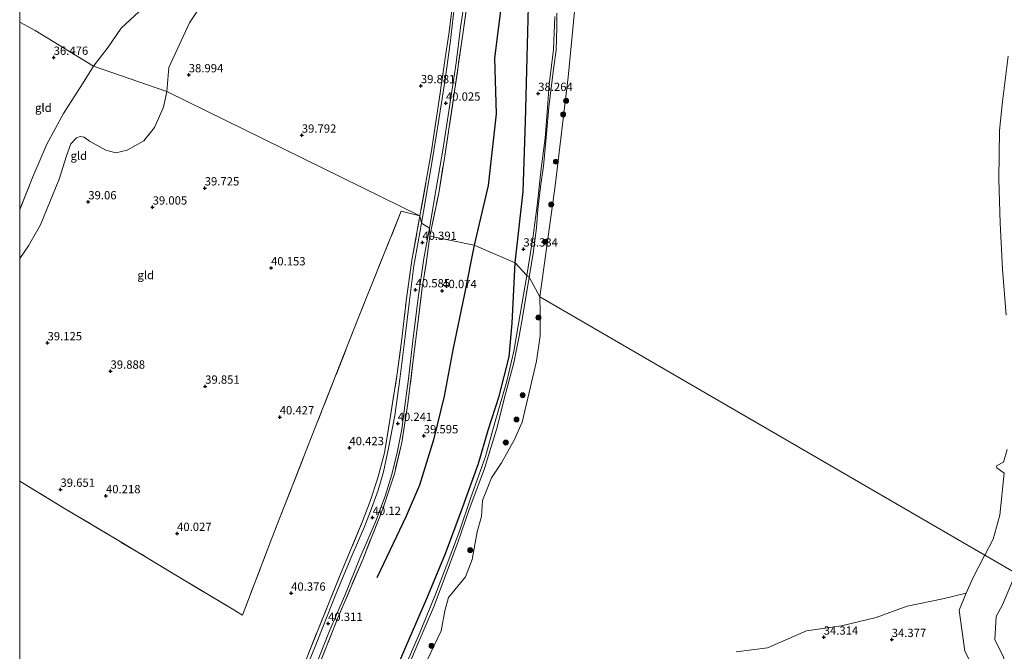
# Model space of a CAD drawing. Units: metres. Extents: x 179990 to 190010, y 325000 to 331253.
# Drawn here: x 180000 to 180297, y 328102 to 328292 of the extents above; entities that cross this region are included whole.
import ezdxf
from ezdxf.enums import TextEntityAlignment as Align

# ---------------------------------------------------------------- set-up
doc = ezdxf.new("R2010")
doc.units = ezdxf.units.M
doc.linetypes.add('IE-TERREINAFSCHEIDING', pattern=[10, 8, -2])
doc.layers.get('0').update_dxf_attribs({"lineweight": 25})
for name, color, linetype, lineweight in [('B-ME-GR-BOOM-S-B1', 93, 'Continuous', 18), ('B-ME-GW-KRUINLIJN-L-B1', 93, 'Continuous', 18), ('B-ME-GW-TEENLIJN-L-B1', 93, 'Continuous', 18), ('B-ME-IE-GRASLAND-GV-B6', 93, 'Continuous', 18), ('B-ME-IE-GRONDWERKLIJN-GROND_INGERICHT-GV-B6', 253, 'Continuous', 18), ('B-ME-IE-HULPGEOMETRIE-L-B1', 53, 'Continuous', 18), ('B-ME-IE-TERREINAFSCHEIDING-DOORGANG-L-B1', 8, 'IE-TERREINAFSCHEIDING-KUNSTMATIG-OPEN', 18), ('B-ME-IE-TERREINAFSCHEIDING-RASTERHEKWERK-L-B1', 8, 'IE-TERREINAFSCHEIDING', 18), ('B-ME-OB-WATERLIJN-L-B1', 133, 'OB-WATERLIJN', 18), ('B-ME-OG-WATER-GV-B6', 153, 'Continuous', 18), ('B-ME-VH-VERH_SOORT-HALF_VERHARDING-GV-B6', 8, 'IE-TERREINAFSCHEIDING-NATUURLIJK-HOUTWAL', 18)]:
    doc.layers.add(name, color=color, linetype=linetype, lineweight=lineweight)
for name, color, linetype in [('B-ME-GW-GRONDWERKLIJN-L-B1', 10, 'Continuous'), ('B-ME-GW-HOOGTEPUNT-S-B1', 10, 'Continuous'), ('B-ME-OG-BREUK-L-B1', 10, 'Continuous')]:
    doc.layers.add(name, color=color, linetype=linetype)
doc.styles.add('NLCS-ISO', font='NLCS-ISO.TTF')
doc.linetypes.add('IE-TERREINAFSCHEIDING-KUNSTMATIG-OPEN', pattern='A,7,-1.5,[67,NLCS.SHX,S=0.75,R=0,X=0,Y=0],-1.5', length=10)
doc.linetypes.add('IE-TERREINAFSCHEIDING-NATUURLIJK-HOUTWAL', pattern='A,7,-1.5,[67,NLCS.SHX,S=0.75,R=45,X=0,Y=0],-1.5,7,-1.5,[70,NLCS.SHX,S=0.75,R=0,X=0,Y=0],-1.5', length=20)
doc.linetypes.add('OB-WATERLIJN', pattern='A,10,[32,NLCS.SHX,S=2,R=0,X=0,Y=0],-12', length=22)

# ---------------------------------------------------------------- blocks, each defined once
blk = doc.blocks.new('d60CZ_FeatureWriter_4_90_FMEBLOCK34')
at = {"layer": 'B-ME-GW-TEENLIJN-L-B1'}
for points in [[(-34.77, 40.79, 39.43), (-34.45, 42.1, 39.41), (-29.23, 61.65, 39.44), (-27.97, 65.25, 39.47), (-24.05, 72.58, 39.43), (-20.32, 77.22, 39.37), (-16.91, 80.17, 39.33), (-14.16, 82, 39.45), (-8.93, 85.5, 39.55), (-4.04, 88.54, 39.89), (10.02, 96.89, 39.72)], [(34.77, -12, 37.95), (30.03, -14.09, 37.58), (24.52, -17.96, 37.26), (18.77, -22.32, 37.24), (12.52, -27.47, 37.31), (5.17, -33.41, 37.62), (-4.15, -42.09, 37.54), (-8.12, -47.85, 37.45), (-12.51, -53.61, 37.16), (-15.86, -58.95, 37.09), (-21.59, -67.86, 36.84), (-26.58, -77.13, 36.79), (-30.78, -86.89, 36.67), (-34.6, -96.53, 36.44), (-34.77, -96.89, 36.45)]]:
    blk.add_polyline3d(points, dxfattribs=at)
blk = doc.blocks.new('hoogtepunt')
for p, q in [((-0.5, 0), (0.5, 0)), ((0, 0.5), (0, -0.5))]:
    blk.add_line(p, q)
blk = doc.blocks.new('boom')
h = blk.add_hatch(color=256)
edge = h.paths.add_edge_path()
edge.add_arc((0, 0), 0.75, 0, 360)
blk.add_circle((0, 0), 0.75)

msp = doc.modelspace()

# ---------------------------------------------------------------- linework, layer by layer
at = {"layer": 'B-ME-GW-GRONDWERKLIJN-L-B1'}
for points in [[(180143.955, 328329.079, 39.314), (180144.701, 328313.18, 39.268), (180145.58, 328300.029, 39.16), (180143.118, 328280.906, 39.319), (180143.607, 328264.091, 39.337), (180141.214, 328242.476, 39.384), (180137.047, 328224.492, 39.565)], [(180137.047, 328224.492, 39.565), (180134.004, 328209.314, 39.744), (180130.651, 328193.514, 39.762), (180127.935, 328178.966, 39.632), (180124.732, 328165.822, 39.535), (180120.491, 328152.179, 39.423), (180116.517, 328142.843, 39.497), (180107.624, 328124.264, 39.79)]]:
    msp.add_polyline3d(points, dxfattribs=at)
at = {"layer": 'B-ME-GW-KRUINLIJN-L-B1'}
for points in [[(180069.536, 328320.046, 37.948), (180060.167, 328305.013, 38.705), (180051.16, 328291.551, 38.963), (180045.002, 328278.022, 39.258), (180044.339, 328270.837, 39.388), (180043.333, 328266.085, 39.314), (180040.642, 328260.003, 39.111), (180037.404, 328255.941, 38.751), (180032.425, 328253.149, 38.732), (180028.963, 328252.387, 38.926), (180025.946, 328253.155, 39.157), (180021.019, 328255.893, 39.092), (180019.445, 328257.081, 38.991), (180018.205, 328257.281, 38.917), (180017.093, 328256.904, 38.898), (180015.37, 328255.078, 38.834), (180014.069, 328251.398, 38.705), (180011.878, 328244.452, 38.714), (180006.299, 328230.637, 38.686), (180002.66, 328224.303, 38.778), (180000, 328220.4492, 38.7167)], [(180161.94, 328294.405, 38.497), (180161.969, 328290.167, 38.436), (180161.736, 328283.286, 38.329), (180160.993, 328278.303, 38.26), (180160.285, 328272.722, 38.264), (180159.517, 328266.142, 38.278), (180158.795, 328258.058, 38.223), (180157.953, 328248.359, 38.223), (180156.987, 328242.068, 38.232), (180156.225, 328235.232, 38.223), (180155.806, 328229.74, 38.218), (180154.828, 328221.987, 38.181), (180153.604, 328214.876, 38.139)], [(180153.604, 328214.876, 38.139), (180151.722, 328203.338, 37.972), (180150.617, 328197.071, 37.74), (180148.945, 328189.094, 37.628), (180146.472, 328179.692, 37.633), (180143.688, 328168.934, 37.582), (180140.158, 328157.159, 37.596), (180135.346, 328144.597, 37.624), (180132.139, 328135.225, 37.512), (180128.273, 328124.651, 37.563), (180124.744, 328115.325, 37.707), (180119.694, 328103.709, 37.8), (180113.067, 328087.888, 37.968)], [(180300.3132, 328125.6973, 36.3259), (180296.245, 328116.093, 36.264), (180294.331, 328112.57, 36.334), (180293.937, 328105.668, 36.238), (180296.556, 328100.323, 36.365), (180298.8123, 328092.8711, 36.3276)]]:
    msp.add_polyline3d(points, dxfattribs=at)
at = {"layer": 'B-ME-GW-TEENLIJN-L-B1'}
msp.add_polyline3d([(180288.004, 328096.072, 34.675), (180284.944, 328102.188, 34.57), (180283.191, 328114.521, 34.462), (180285.288, 328119.639, 34.259)], dxfattribs=at)
at = {"layer": 'B-ME-IE-GRASLAND-GV-B6'}
for points in [[(180168.061, 328303.247, 34.79), (180165.333, 328275.183, 34.79), (180161.425, 328242.434, 34.79), (180156.781, 328208.949, 34.924), (180153.604, 328214.876, 38.139), (180154.828, 328221.987, 38.181), (180155.806, 328229.74, 38.218), (180156.225, 328235.232, 38.223), (180156.987, 328242.068, 38.232), (180157.953, 328248.359, 38.223), (180158.795, 328258.058, 38.223), (180159.517, 328266.142, 38.278), (180160.285, 328272.722, 38.264), (180160.993, 328278.303, 38.26), (180161.736, 328283.286, 38.329), (180161.969, 328290.167, 38.436), (180161.94, 328294.405, 38.497)], [(180130.959, 328295.877, 39.89), (180129.723, 328285.398, 39.922), (180128.213, 328274.466, 39.946), (180126.146, 328261.099, 40.057), (180124.262, 328249.308, 40.192), (180121.085, 328231.117, 40.336), (180120.656, 328233.352, 40.271), (180124.144, 328252.956, 40.145), (180126.16, 328266.287, 40.062), (180128.227, 328280.917, 39.964), (180129.376, 328288.152, 39.946), (180130.906, 328300.137, 39.908)], [(180123.498, 328229.651, 40.317), (180125.409, 328240.969, 40.303), (180127.511, 328253.129, 40.21), (180129.155, 328263.552, 40.145), (180131.545, 328279.479, 40.02), (180132.869, 328290.073, 39.96), (180134.148, 328298.776, 39.899)], [(180134.962, 328297.963, 39.881), (180133.561, 328288.104, 39.978), (180130.894, 328269.546, 40.08), (180128.025, 328250.728, 40.201), (180126.326, 328240.222, 40.308), (180123.686, 328227.251, 40.34), (180123.498, 328229.651, 40.317)], [(180161.94, 328294.405, 38.497), (180161.969, 328290.167, 38.436), (180161.736, 328283.286, 38.329), (180160.993, 328278.303, 38.26), (180160.285, 328272.722, 38.264), (180159.517, 328266.142, 38.278), (180158.795, 328258.058, 38.223), (180157.953, 328248.359, 38.223), (180156.987, 328242.068, 38.232), (180156.225, 328235.232, 38.223), (180155.806, 328229.74, 38.218), (180154.828, 328221.987, 38.181), (180153.604, 328214.876, 38.139), (180152.901, 328215.383, 38.139), (180154.793, 328227.327, 38.292), (180156.134, 328237.302, 38.227), (180157.222, 328247.659, 38.283), (180158.409, 328256.811, 38.237), (180159.136, 328265.93, 38.334), (180159.608, 328272.894, 38.371), (180160.925, 328283.493, 38.376), (180161.289, 328293.431, 38.538)], [(180297.359, 328203.397, 34.219), (180296.281, 328217.329, 34.219), (180295.523, 328231.18, 34.219), (180295.121, 328244.422, 34.219), (180295.343, 328259.028, 34.219), (180296.321, 328267.832, 34.219), (180298.021, 328281.468, 34.219)], [(180082.884, 328090.839, 40.311), (180089.559, 328107.662, 40.353), (180096.409, 328124.682, 40.385), (180103.285, 328141.075, 40.279), (180105.697, 328147.376, 40.334), (180107.986, 328154.443, 40.362), (180109.976, 328161.952, 40.325), (180111.565, 328171.759, 40.325), (180113.831, 328185.855, 40.376), (180115.189, 328196.247, 40.557), (180116.6, 328208.398, 40.567), (180118.256, 328220.034, 40.59), (180120.656, 328233.352, 40.271), (180121.085, 328231.117, 40.336), (180120.105, 328225.512, 40.516), (180118.815, 328218.242, 40.581), (180117.462, 328207.878, 40.59), (180115.909, 328194.544, 40.53), (180114.601, 328184.168, 40.385), (180113.054, 328173.208, 40.288), (180111.127, 328162.849, 40.213), (180109.64, 328156.23, 40.125), (180108.099, 328150.719, 40.13), (180106.102, 328145.187, 40.167), (180103.832, 328139.462, 40.199), (180100.399, 328131.595, 40.288), (180095.463, 328119.794, 40.339), (180089.844, 328105.545, 40.33), (180084.864, 328093.113, 40.311)], [(180089.261, 328097.809, 40.292), (180093.145, 328107.731, 40.302), (180098.186, 328119.43, 40.292), (180102.583, 328130.201, 40.265), (180107.247, 328141.091, 40.172), (180110.161, 328148.907, 40.139), (180112.165, 328155.404, 40.079), (180113.834, 328161.99, 40.13), (180115.155, 328169.067, 40.19), (180116.152, 328176.054, 40.283), (180117.22, 328184.188, 40.353), (180118.488, 328195.701, 40.46), (180120.165, 328208.64, 40.534), (180121.844, 328220.5, 40.506), (180123.498, 328229.651, 40.317), (180123.686, 328227.251, 40.34), (180122.673, 328219.694, 40.511), (180121.347, 328211.688, 40.585), (180120.016, 328201.004, 40.548), (180118.759, 328190.727, 40.455), (180117.055, 328176.837, 40.306), (180115.195, 328165.03, 40.19), (180112.952, 328155.629, 40.144), (180109.477, 328145.082, 40.199), (180103.413, 328129.781, 40.223), (180095.886, 328112.202, 40.348), (180088.984, 328094.748, 40.358)], [(180153.604, 328214.876, 38.139), (180151.722, 328203.338, 37.972), (180150.617, 328197.071, 37.74), (180148.945, 328189.094, 37.628), (180146.472, 328179.692, 37.633), (180143.688, 328168.934, 37.582), (180140.158, 328157.159, 37.596), (180135.346, 328144.597, 37.624), (180132.139, 328135.225, 37.512), (180128.273, 328124.651, 37.563), (180124.744, 328115.325, 37.707), (180119.694, 328103.709, 37.8), (180113.067, 328087.888, 37.968)], [(180113.067, 328087.888, 37.968), (180119.694, 328103.709, 37.8), (180124.744, 328115.325, 37.707), (180128.273, 328124.651, 37.563), (180132.139, 328135.225, 37.512), (180135.346, 328144.597, 37.624), (180140.158, 328157.159, 37.596), (180143.688, 328168.934, 37.582), (180146.472, 328179.692, 37.633), (180148.945, 328189.094, 37.628), (180150.617, 328197.071, 37.74), (180151.722, 328203.338, 37.972), (180153.604, 328214.876, 38.139), (180156.781, 328208.949, 34.924)], [(180116.327, 328097.777, 38.024), (180120.74, 328108, 37.912), (180125.474, 328119.503, 37.856), (180128.593, 328127.684, 37.703), (180132.541, 328138.285, 37.573), (180135.944, 328148.167, 37.712), (180140.46, 328160.835, 37.693), (180143.152, 328170.667, 37.717), (180146.891, 328183.544, 37.759), (180148.956, 328192.612, 37.791), (180150.401, 328200.849, 38.079), (180152.901, 328215.383, 38.139), (180153.604, 328214.876, 38.139)], [(180156.781, 328208.949, 34.924), (180156.929, 328204.081, 34.924), (180156.921, 328197.188, 34.924), (180155.802, 328189.507, 34.924), (180153.619, 328180.086, 34.924), (180151.475, 328171.161, 34.924), (180149.189, 328165.909, 34.924), (180145.219, 328158.914, 34.924), (180142.269, 328154.402, 34.924), (180141.169, 328151.549, 34.924), (180139.496, 328147.537, 34.924), (180139.189, 328142.748, 34.924), (180137.931, 328138.12, 34.924), (180136.362, 328129.734, 34.924), (180134.406, 328124.524, 34.924), (180129.277, 328118.309, 34.924), (180128.141, 328114.341, 34.924), (180127.014, 328108.31, 34.924), (180114.512, 328081.96, 34.924)], [(180300.3132, 328125.6973, 36.3259), (180290.9359, 328131.1364, 34.259), (180293.451, 328135.939, 34.219), (180295.469, 328143.11, 34.219), (180296.743, 328155.772, 34.219), (180294.582, 328157.36, 34.219), (180294.452, 328158.023, 34.219), (180296.537, 328159.095, 34.219), (180297.7, 328162.926, 34.219)], [(180285.421, 328073.859, 34.667), (180289.373, 328086.796, 34.739), (180289.289, 328090.978, 34.72), (180288.004, 328096.072, 34.675), (180284.944, 328102.188, 34.57), (180283.191, 328114.521, 34.462), (180285.288, 328119.639, 34.259), (180287.292, 328124.178, 34.259), (180290.848, 328130.9683, 34.259), (180290.9359, 328131.1364, 34.259), (180300.3132, 328125.6973, 36.3259), (180296.245, 328116.093, 36.264), (180294.331, 328112.57, 36.334), (180293.937, 328105.668, 36.238), (180296.556, 328100.323, 36.365), (180298.8123, 328092.8711, 36.3276), (180287.775, 328059.275, 35.802), (180275.318, 328037.272, 35.165), (180254.043, 327993.131, 35.418), (180241.715, 327962.602, 36.46), (180231.122, 327945.383, 35.604), (180219.464, 327922.097, 35.336), (180210.605, 327884.735, 36.491), (180201.655, 327863.004, 36.59)], [(180294.331, 328112.57, 36.334), (180296.245, 328116.093, 36.264), (180300.3132, 328125.6973, 36.3259), (180311.391, 328119.272, 36.605), (180300.7272, 328096.8903, 36.437), (180298.8123, 328092.8711, 36.3276), (180296.556, 328100.323, 36.365), (180293.937, 328105.668, 36.238), (180294.331, 328112.57, 36.334)], [(180215.952, 328101.954, 34.259), (180225.434, 328103.207, 34.259), (180237.222, 328108.24, 34.259), (180247.69, 328109.786, 34.259), (180258.16, 328112.28, 34.259), (180267.485, 328115.681, 34.259), (180278.289, 328117.931, 34.259), (180285.288, 328119.639, 34.259), (180283.191, 328114.521, 34.462), (180284.944, 328102.188, 34.57), (180288.004, 328096.072, 34.675)]]:
    msp.add_polyline3d(points, dxfattribs=at)
at = {"layer": 'B-ME-IE-GRONDWERKLIJN-GROND_INGERICHT-GV-B6'}
for points in [[(180039.937, 328298.63, 37.616), (180030.616, 328289.953, 37.542), (180026.643, 328284.195, 37.45), (180022.259, 328278.434, 37.163), (180004.699, 328289.235, 37.379), (180000, 328291.7566, 37.6714), (180000, 328361.8381, 39.2868)], [(180044.339, 328270.837, 39.388), (180022.259, 328278.434, 37.163), (180026.643, 328284.195, 37.45), (180030.616, 328289.953, 37.542), (180039.937, 328298.63, 37.616), (180047.292, 328304.572, 37.311), (180053.538, 328309.724, 37.237), (180059.292, 328314.088, 37.265), (180064.801, 328317.957, 37.579), (180069.536, 328320.046, 37.948), (180060.167, 328305.013, 38.705), (180051.16, 328291.551, 38.963), (180045.002, 328278.022, 39.258), (180044.339, 328270.837, 39.388)], [(180130.906, 328300.137, 39.908), (180129.376, 328288.152, 39.946), (180128.227, 328280.917, 39.964), (180126.16, 328266.287, 40.062), (180124.144, 328252.956, 40.145), (180120.656, 328233.352, 40.271), (180044.339, 328270.837, 39.388), (180045.002, 328278.022, 39.258), (180051.16, 328291.551, 38.963), (180060.167, 328305.013, 38.705)], [(180161.289, 328293.431, 38.538), (180160.925, 328283.493, 38.376), (180159.608, 328272.894, 38.371), (180159.136, 328265.93, 38.334), (180158.409, 328256.811, 38.237), (180157.222, 328247.659, 38.283), (180156.134, 328237.302, 38.227), (180154.793, 328227.327, 38.292), (180152.901, 328215.383, 38.139), (180149.372, 328219.218, 38.288), (180137.047, 328224.492, 39.565), (180123.686, 328227.251, 40.34), (180126.326, 328240.222, 40.308), (180128.025, 328250.728, 40.201), (180130.894, 328269.546, 40.08), (180133.561, 328288.104, 39.978), (180134.962, 328297.963, 39.881)], [(180000, 328291.7566, 37.6714), (180004.699, 328289.235, 37.379), (180022.259, 328278.434, 37.163), (180018.904, 328273.092, 37.09), (180013.174, 328264.187, 36.84), (180008.189, 328254.915, 36.794), (180003.991, 328245.152, 36.665), (180000.164, 328235.515, 36.444), (180000, 328235.1575, 36.4473), (180000, 328291.7566, 37.6714)], [(180000, 328235.1575, 36.4473), (180000.164, 328235.515, 36.444), (180003.991, 328245.152, 36.665), (180008.189, 328254.915, 36.794), (180013.174, 328264.187, 36.84), (180018.904, 328273.092, 37.09), (180022.259, 328278.434, 37.163), (180044.339, 328270.837, 39.388), (180043.333, 328266.085, 39.314), (180040.642, 328260.003, 39.111), (180037.404, 328255.941, 38.751), (180032.425, 328253.149, 38.732), (180028.963, 328252.387, 38.926), (180025.946, 328253.155, 39.157), (180021.019, 328255.893, 39.092), (180019.445, 328257.081, 38.991), (180018.205, 328257.281, 38.917), (180017.093, 328256.904, 38.898), (180015.37, 328255.078, 38.834), (180014.069, 328251.398, 38.705), (180011.878, 328244.452, 38.714), (180006.299, 328230.637, 38.686), (180002.66, 328224.303, 38.778), (180000, 328220.4492, 38.7167), (180000, 328235.1575, 36.4473)], [(180000, 328220.4492, 38.7167), (180002.66, 328224.303, 38.778), (180006.299, 328230.637, 38.686), (180011.878, 328244.452, 38.714), (180014.069, 328251.398, 38.705), (180015.37, 328255.078, 38.834), (180017.093, 328256.904, 38.898), (180018.205, 328257.281, 38.917), (180019.445, 328257.081, 38.991), (180021.019, 328255.893, 39.092), (180025.946, 328253.155, 39.157), (180028.963, 328252.387, 38.926), (180032.425, 328253.149, 38.732), (180037.404, 328255.941, 38.751), (180040.642, 328260.003, 39.111), (180043.333, 328266.085, 39.314), (180044.339, 328270.837, 39.388), (180120.656, 328233.352, 40.271), (180115.017, 328234.741, 40.353), (180101.954, 328202.184, 40.353), (180089.12, 328169.544, 40.413), (180076.003, 328136.234, 40.492), (180067.195, 328113.05, 40.288), (180064.014, 328114.876, 40.218), (180046.068, 328125.699, 40.12), (180029.781, 328135.458, 40.32), (180013.038, 328145.469, 39.902), (180000, 328153.4067, 39.5898), (180000, 328220.4492, 38.7167)], [(180000, 328153.4067, 39.5898), (180013.038, 328145.469, 39.902), (180029.781, 328135.458, 40.32), (180046.068, 328125.699, 40.12), (180064.014, 328114.876, 40.218), (180067.195, 328113.05, 40.288), (180076.003, 328136.234, 40.492), (180089.12, 328169.544, 40.413), (180101.954, 328202.184, 40.353), (180115.017, 328234.741, 40.353), (180120.656, 328233.352, 40.271), (180118.256, 328220.034, 40.59), (180116.6, 328208.398, 40.567), (180115.189, 328196.247, 40.557), (180113.831, 328185.855, 40.376), (180111.565, 328171.759, 40.325), (180109.976, 328161.952, 40.325), (180107.986, 328154.443, 40.362), (180105.697, 328147.376, 40.334), (180103.285, 328141.075, 40.279), (180096.409, 328124.682, 40.385), (180089.559, 328107.662, 40.353), (180082.884, 328090.839, 40.311)], [(180088.984, 328094.748, 40.358), (180095.886, 328112.202, 40.348), (180103.413, 328129.781, 40.223), (180109.477, 328145.082, 40.199), (180112.952, 328155.629, 40.144), (180115.195, 328165.03, 40.19), (180117.055, 328176.837, 40.306), (180118.759, 328190.727, 40.455), (180120.016, 328201.004, 40.548), (180121.347, 328211.688, 40.585), (180122.673, 328219.694, 40.511), (180123.686, 328227.251, 40.34), (180137.047, 328224.492, 39.565), (180149.372, 328219.218, 38.288), (180152.901, 328215.383, 38.139)], [(180152.901, 328215.383, 38.139), (180150.401, 328200.849, 38.079), (180148.956, 328192.612, 37.791), (180146.891, 328183.544, 37.759), (180143.152, 328170.667, 37.717), (180140.46, 328160.835, 37.693), (180135.944, 328148.167, 37.712), (180132.541, 328138.285, 37.573), (180128.593, 328127.684, 37.703), (180125.474, 328119.503, 37.856), (180120.74, 328108, 37.912), (180116.327, 328097.777, 38.024)], [(180000, 327981.1103, 40.3798), (180000, 328153.4067, 39.5898)]]:
    msp.add_polyline3d(points, dxfattribs=at)
at = {"layer": 'B-ME-IE-HULPGEOMETRIE-L-B1'}
msp.add_polyline3d([(180311.391, 328119.272, 36.605), (180300.3132, 328125.6973, 36.3259), (180290.9359, 328131.1364, 34.259), (180156.781, 328208.949, 34.924), (180153.604, 328214.876, 38.139), (180152.901, 328215.383, 38.139), (180149.372, 328219.218, 38.288), (180137.047, 328224.492, 39.565), (180123.686, 328227.251, 40.34), (180123.498, 328229.651, 40.317), (180121.085, 328231.117, 40.336), (180120.656, 328233.352, 40.271), (180044.339, 328270.837, 39.388), (180022.259, 328278.434, 37.163), (180004.699, 328289.235, 37.379), (180000, 328291.7566, 37.6714)], dxfattribs=at)
at = {"layer": 'B-ME-IE-TERREINAFSCHEIDING-DOORGANG-L-B1'}
for p, q in [((180129.376, 328288.152, 39.946), (180128.227, 328280.917, 39.964)), ((180115.017, 328234.741, 40.353), (180120.656, 328233.352, 40.271)), ((180064.014, 328114.876, 40.218), (180067.195, 328113.05, 40.288))]:
    msp.add_line(p, q, dxfattribs=at)
at = {"layer": 'B-ME-IE-TERREINAFSCHEIDING-RASTERHEKWERK-L-B1'}
for points in [[(180130.906, 328300.137, 39.908), (180129.376, 328288.152, 39.946)], [(180123.686, 328227.251, 40.34), (180126.326, 328240.222, 40.308), (180128.025, 328250.728, 40.201), (180130.894, 328269.546, 40.08), (180133.561, 328288.104, 39.978), (180134.962, 328297.963, 39.881)], [(180128.227, 328280.917, 39.964), (180126.16, 328266.287, 40.062), (180124.144, 328252.956, 40.145), (180120.656, 328233.352, 40.271)], [(180115.017, 328234.741, 40.353), (180101.954, 328202.184, 40.353), (180089.12, 328169.544, 40.413), (180076.003, 328136.234, 40.492), (180067.195, 328113.05, 40.288)], [(180082.884, 328090.839, 40.311), (180089.559, 328107.662, 40.353), (180096.409, 328124.682, 40.385), (180103.285, 328141.075, 40.279), (180105.697, 328147.376, 40.334), (180107.986, 328154.443, 40.362), (180109.976, 328161.952, 40.325), (180111.565, 328171.759, 40.325), (180113.831, 328185.855, 40.376), (180115.189, 328196.247, 40.557), (180116.6, 328208.398, 40.567), (180118.256, 328220.034, 40.59), (180120.656, 328233.352, 40.271)], [(180120.016, 328201.004, 40.548), (180121.347, 328211.688, 40.585), (180122.673, 328219.694, 40.511), (180123.686, 328227.251, 40.34)], [(180120.016, 328201.004, 40.548), (180118.759, 328190.727, 40.455), (180117.055, 328176.837, 40.306), (180115.195, 328165.03, 40.19), (180112.952, 328155.629, 40.144), (180109.477, 328145.082, 40.199), (180103.413, 328129.781, 40.223), (180095.886, 328112.202, 40.348), (180088.984, 328094.748, 40.358), (180081.677, 328075.745, 40.311), (180074.423, 328056.845, 40.12), (180067.585, 328037.735, 40.041), (180060.695, 328018.668, 39.99), (180054.321, 328000.444, 39.944), (180047.553, 327982.601, 40.013), (180040.134, 327964.111, 40.079), (180036.371, 327960.971, 40.199), (180031.838, 327959.974, 40.492)], [(180064.014, 328114.876, 40.218), (180046.068, 328125.699, 40.12), (180029.781, 328135.458, 40.32), (180013.038, 328145.469, 39.902), (180000, 328153.4067, 39.5898)]]:
    msp.add_polyline3d(points, dxfattribs=at)
at = {"layer": 'B-ME-OB-WATERLIJN-L-B1'}
for points in [[(180161.421, 328514.688, 34.79), (180159.541, 328503.782, 34.79), (180158.408, 328499.607, 34.79), (180158.683, 328494.532, 34.79), (180159.304, 328486.611, 34.79), (180158.937, 328478.149, 34.79), (180159.088, 328473.238, 34.79), (180160.621, 328464.456, 34.79), (180162.595, 328458.234, 34.79), (180164.858, 328451.973, 34.79), (180166.929, 328443.028, 34.79), (180167.938, 328431.932, 34.79), (180168.74, 328406.017, 34.79), (180168.349, 328386.865, 34.79), (180169.235, 328375.727, 34.79), (180170.975, 328366.945, 34.79), (180170.857, 328358.154, 34.79), (180170.429, 328338.299, 34.79), (180169.448, 328321.29, 34.79), (180168.061, 328303.247, 34.79), (180165.333, 328275.183, 34.79), (180161.425, 328242.434, 34.79), (180156.781, 328208.949, 34.924)], [(180298.021, 328281.468, 34.219), (180296.321, 328267.832, 34.219), (180295.343, 328259.028, 34.219), (180295.121, 328244.422, 34.219), (180295.523, 328231.18, 34.219), (180296.281, 328217.329, 34.219), (180297.359, 328203.397, 34.219)], [(180114.512, 328081.96, 34.924), (180127.014, 328108.31, 34.924), (180128.141, 328114.341, 34.924), (180129.277, 328118.309, 34.924), (180134.406, 328124.524, 34.924), (180136.362, 328129.734, 34.924), (180137.931, 328138.12, 34.924), (180139.189, 328142.748, 34.924), (180139.496, 328147.537, 34.924), (180141.169, 328151.549, 34.924), (180142.269, 328154.402, 34.924), (180145.219, 328158.914, 34.924), (180149.189, 328165.909, 34.924), (180151.475, 328171.161, 34.924), (180153.619, 328180.086, 34.924), (180155.802, 328189.507, 34.924), (180156.921, 328197.188, 34.924), (180156.929, 328204.081, 34.924), (180156.781, 328208.949, 34.924)], [(180297.7, 328162.926, 34.219), (180296.537, 328159.095, 34.219), (180294.452, 328158.023, 34.219), (180294.582, 328157.36, 34.219), (180296.743, 328155.772, 34.219), (180295.469, 328143.11, 34.219), (180293.451, 328135.939, 34.219), (180290.9359, 328131.1364, 34.259)], [(180290.9359, 328131.1364, 34.259), (180290.848, 328130.9683, 34.259), (180287.292, 328124.178, 34.259), (180285.288, 328119.639, 34.259), (180278.289, 328117.931, 34.259), (180267.485, 328115.681, 34.259), (180258.16, 328112.28, 34.259), (180247.69, 328109.786, 34.259), (180237.222, 328108.24, 34.259), (180225.434, 328103.207, 34.259), (180215.952, 328101.954, 34.259)]]:
    msp.add_polyline3d(points, dxfattribs=at)
at = {"layer": 'B-ME-OG-BREUK-L-B1'}
for points in [[(180149.372, 328219.218, 38.288), (180151.815, 328240.701, 38.283), (180152.512, 328261.683, 38.292), (180152.993, 328281.175, 38.246), (180153.349, 328296.428, 38.675), (180152.233, 328308.03, 38.715), (180151.774, 328333.693, 38.617), (180154.033, 328359.133, 38.483), (180157.497, 328383.882, 38.13)], [(180021.699, 327890.959, 38.28), (180029.603, 327909.94, 38.456), (180037.741, 327929.376, 38.609), (180044.99, 327946.771, 38.586), (180047.945, 327953.449, 38.582), (180051.853, 327962.281, 38.577), (180058.164, 327977.988, 38.568), (180065.788, 327993.177, 38.521), (180074.122, 328008.563, 38.382), (180083.062, 328028.192, 38.372), (180093.837, 328051.048, 38.363), (180102.647, 328070.404, 38.349), (180109.365, 328086.989, 38.284), (180116.383, 328103.503, 38.172), (180122.688, 328118.077, 37.996), (180128.336, 328131.624, 37.81), (180133.146, 328144.506, 37.726), (180138.268, 328158.745, 37.717), (180141.261, 328168.777, 37.707), (180144.541, 328179.028, 37.735), (180147.546, 328190.861, 37.833), (180148.451, 328200.985, 38.196), (180149.372, 328219.218, 38.288)]]:
    msp.add_polyline3d(points, dxfattribs=at)
at = {"layer": 'B-ME-OG-WATER-GV-B6'}
for points in [[(180297.7, 328162.926, 34.219), (180296.537, 328159.095, 34.219), (180294.452, 328158.023, 34.219), (180294.582, 328157.36, 34.219), (180296.743, 328155.772, 34.219), (180295.469, 328143.11, 34.219), (180293.451, 328135.939, 34.219), (180290.9359, 328131.1364, 34.259), (180156.781, 328208.949, 34.924), (180161.425, 328242.434, 34.79), (180165.333, 328275.183, 34.79), (180168.061, 328303.247, 34.79), (180169.448, 328321.29, 34.79), (180170.429, 328338.299, 34.79), (180170.857, 328358.154, 34.79), (180170.975, 328366.945, 34.79)], [(180298.021, 328281.468, 34.219), (180296.321, 328267.832, 34.219), (180295.343, 328259.028, 34.219), (180295.121, 328244.422, 34.219), (180295.523, 328231.18, 34.219), (180296.281, 328217.329, 34.219), (180297.359, 328203.397, 34.219)], [(180114.512, 328081.96, 34.924), (180127.014, 328108.31, 34.924), (180128.141, 328114.341, 34.924), (180129.277, 328118.309, 34.924), (180134.406, 328124.524, 34.924), (180136.362, 328129.734, 34.924), (180137.931, 328138.12, 34.924), (180139.189, 328142.748, 34.924), (180139.496, 328147.537, 34.924), (180141.169, 328151.549, 34.924), (180142.269, 328154.402, 34.924), (180145.219, 328158.914, 34.924), (180149.189, 328165.909, 34.924), (180151.475, 328171.161, 34.924), (180153.619, 328180.086, 34.924), (180155.802, 328189.507, 34.924), (180156.921, 328197.188, 34.924), (180156.929, 328204.081, 34.924), (180156.781, 328208.949, 34.924)], [(180156.781, 328208.949, 34.924), (180290.9359, 328131.1364, 34.259), (180290.848, 328130.9683, 34.259), (180287.292, 328124.178, 34.259), (180285.288, 328119.639, 34.259), (180278.289, 328117.931, 34.259), (180267.485, 328115.681, 34.259), (180258.16, 328112.28, 34.259), (180247.69, 328109.786, 34.259), (180237.222, 328108.24, 34.259), (180225.434, 328103.207, 34.259), (180215.952, 328101.954, 34.259)]]:
    msp.add_polyline3d(points, dxfattribs=at)
at = {"layer": 'B-ME-VH-VERH_SOORT-HALF_VERHARDING-GV-B6'}
for points in [[(180134.148, 328298.776, 39.899), (180132.869, 328290.073, 39.96), (180131.545, 328279.479, 40.02), (180129.155, 328263.552, 40.145), (180127.511, 328253.129, 40.21), (180125.409, 328240.969, 40.303), (180123.498, 328229.651, 40.317), (180121.085, 328231.117, 40.336)], [(180121.085, 328231.117, 40.336), (180124.262, 328249.308, 40.192), (180126.146, 328261.099, 40.057), (180128.213, 328274.466, 39.946), (180129.723, 328285.398, 39.922), (180130.959, 328295.877, 39.89)], [(180084.864, 328093.113, 40.311), (180089.844, 328105.545, 40.33), (180095.463, 328119.794, 40.339), (180100.399, 328131.595, 40.288), (180103.832, 328139.462, 40.199), (180106.102, 328145.187, 40.167), (180108.099, 328150.719, 40.13), (180109.64, 328156.23, 40.125), (180111.127, 328162.849, 40.213), (180113.054, 328173.208, 40.288), (180114.601, 328184.168, 40.385), (180115.909, 328194.544, 40.53), (180117.462, 328207.878, 40.59), (180118.815, 328218.242, 40.581), (180120.105, 328225.512, 40.516), (180121.085, 328231.117, 40.336), (180123.498, 328229.651, 40.317), (180121.844, 328220.5, 40.506), (180120.165, 328208.64, 40.534), (180118.488, 328195.701, 40.46), (180117.22, 328184.188, 40.353), (180116.152, 328176.054, 40.283), (180115.155, 328169.067, 40.19), (180113.834, 328161.99, 40.13), (180112.165, 328155.404, 40.079), (180110.161, 328148.907, 40.139), (180107.247, 328141.091, 40.172), (180102.583, 328130.201, 40.265), (180098.186, 328119.43, 40.292), (180093.145, 328107.731, 40.302), (180089.261, 328097.809, 40.292)]]:
    msp.add_polyline3d(points, dxfattribs=at)

# ---------------------------------------------------------------- block references
at = {"layer": 'B-ME-GR-BOOM-S-B1', "rotation": 90}
for p in [(180164.72, 328268.015, 34.79), (180163.834, 328263.925, 34.827), (180161.641, 328249.674, 34.91), (180160.226, 328236.789, 34.698), (180158.388, 328225.553, 35.049), (180156.367, 328202.678, 34.661), (180151.624, 328179.292, 35.492), (180149.765, 328171.977, 35.473), (180146.543, 328165.026, 35.612), (180135.804, 328132.606, 35.53), (180124.178, 328103.744, 35.456)]:
    msp.add_blockref('boom', p, dxfattribs=at)
at = {"layer": 'B-ME-GW-HOOGTEPUNT-S-B1', "rotation": 90}
for p in [(180010.242, 328281.091, 36.476), (180010.242, 328281.091, 36.476), (180050.966, 328275.821, 38.994), (180050.966, 328275.821, 38.994), (180120.936, 328272.537, 39.881), (180120.936, 328272.537, 39.881), (180156.317, 328270.197, 38.264), (180156.317, 328270.197, 38.264), (180128.488, 328267.276, 40.025), (180128.488, 328267.276, 40.025), (180085.044, 328257.628, 39.792), (180085.044, 328257.628, 39.792), (180055.768, 328241.73, 39.725), (180055.768, 328241.73, 39.725), (180020.677, 328237.532, 39.06), (180020.677, 328237.532, 39.06), (180040.081, 328235.961, 39.005), (180040.081, 328235.961, 39.005), (180121.385, 328225.315, 40.391), (180121.385, 328225.315, 40.391), (180151.838, 328223.318, 38.334), (180151.838, 328223.318, 38.334), (180075.765, 328217.634, 40.153), (180075.765, 328217.634, 40.153), (180119.345, 328211.008, 40.585), (180119.345, 328211.008, 40.585), (180127.377, 328210.784, 40.074), (180127.377, 328210.784, 40.074), (180008.396, 328195.044, 39.125), (180008.396, 328195.044, 39.125), (180027.385, 328186.498, 39.888), (180027.385, 328186.498, 39.888), (180055.913, 328181.969, 39.851), (180055.913, 328181.969, 39.851), (180078.376, 328172.718, 40.427), (180078.376, 328172.718, 40.427), (180113.948, 328170.76, 40.241), (180113.948, 328170.76, 40.241), (180121.803, 328167.02, 39.595), (180121.803, 328167.02, 39.595), (180099.395, 328163.45, 40.423), (180099.395, 328163.45, 40.423), (180012.295, 328150.907, 39.651), (180012.295, 328150.907, 39.651), (180026.01, 328148.958, 40.218), (180026.01, 328148.958, 40.218), (180106.397, 328142.421, 40.12), (180106.397, 328142.421, 40.12), (180047.448, 328137.598, 40.027), (180047.448, 328137.598, 40.027), (180081.831, 328119.589, 40.376), (180081.831, 328119.589, 40.376), (180092.97, 328110.476, 40.311), (180092.97, 328110.476, 40.311), (180242.368, 328106.345, 34.314), (180242.368, 328106.345, 34.314), (180262.867, 328105.63, 34.377), (180262.867, 328105.63, 34.377)]:
    msp.add_blockref('hoogtepunt', p, dxfattribs=at)
at = {"layer": 'B-ME-GW-TEENLIJN-L-B1'}
msp.add_blockref('d60CZ_FeatureWriter_4_90_FMEBLOCK34', (180034.768, 328332.0433), dxfattribs=at)

# ---------------------------------------------------------------- texts
at = {"layer": 'B-ME-GW-HOOGTEPUNT-S-B1', "ltscale": 0.2, "style": 'NLCS-ISO'}
for s, p in [('36.476', (180010.242, 328281.091, 36.476)), ('36.476', (180010.242, 328281.091, 36.476)), ('38.994', (180050.966, 328275.821, 38.994)), ('38.994', (180050.966, 328275.821, 38.994)), ('39.881', (180120.936, 328272.537, 39.881)), ('39.881', (180120.936, 328272.537, 39.881)), ('38.264', (180156.317, 328270.197, 38.264)), ('38.264', (180156.317, 328270.197, 38.264)), ('40.025', (180128.488, 328267.276, 40.025)), ('40.025', (180128.488, 328267.276, 40.025)), ('39.792', (180085.044, 328257.628, 39.792)), ('39.792', (180085.044, 328257.628, 39.792)), ('39.725', (180055.768, 328241.73, 39.725)), ('39.725', (180055.768, 328241.73, 39.725)), ('39.06', (180020.677, 328237.532, 39.06)), ('39.06', (180020.677, 328237.532, 39.06)), ('39.005', (180040.081, 328235.961, 39.005)), ('39.005', (180040.081, 328235.961, 39.005)), ('40.391', (180121.385, 328225.315, 40.391)), ('40.391', (180121.385, 328225.315, 40.391)), ('38.334', (180151.838, 328223.318, 38.334)), ('38.334', (180151.838, 328223.318, 38.334)), ('40.153', (180075.765, 328217.634, 40.153)), ('40.153', (180075.765, 328217.634, 40.153)), ('40.585', (180119.345, 328211.008, 40.585)), ('40.585', (180119.345, 328211.008, 40.585)), ('40.074', (180127.377, 328210.784, 40.074)), ('40.074', (180127.377, 328210.784, 40.074)), ('39.125', (180008.396, 328195.044, 39.125)), ('39.125', (180008.396, 328195.044, 39.125)), ('39.888', (180027.385, 328186.498, 39.888)), ('39.888', (180027.385, 328186.498, 39.888)), ('39.851', (180055.913, 328181.969, 39.851)), ('39.851', (180055.913, 328181.969, 39.851)), ('40.427', (180078.376, 328172.718, 40.427)), ('40.427', (180078.376, 328172.718, 40.427)), ('40.241', (180113.948, 328170.76, 40.241)), ('40.241', (180113.948, 328170.76, 40.241)), ('39.595', (180121.803, 328167.02, 39.595)), ('39.595', (180121.803, 328167.02, 39.595)), ('40.423', (180099.395, 328163.45, 40.423)), ('40.423', (180099.395, 328163.45, 40.423)), ('39.651', (180012.295, 328150.907, 39.651)), ('39.651', (180012.295, 328150.907, 39.651)), ('40.218', (180026.01, 328148.958, 40.218)), ('40.218', (180026.01, 328148.958, 40.218)), ('40.12', (180106.397, 328142.421, 40.12)), ('40.12', (180106.397, 328142.421, 40.12)), ('40.027', (180047.448, 328137.598, 40.027)), ('40.027', (180047.448, 328137.598, 40.027)), ('40.376', (180081.831, 328119.589, 40.376)), ('40.376', (180081.831, 328119.589, 40.376)), ('40.311', (180092.97, 328110.476, 40.311)), ('40.311', (180092.97, 328110.476, 40.311)), ('34.314', (180242.368, 328106.345, 34.314)), ('34.314', (180242.368, 328106.345, 34.314)), ('34.377', (180262.867, 328105.63, 34.377)), ('34.377', (180262.867, 328105.63, 34.377))]:
    msp.add_text(s, height=2.5, dxfattribs=at).set_placement(p, align=Align.BOTTOM_LEFT)
at = {"layer": 'B-ME-IE-GRONDWERKLIJN-GROND_INGERICHT-GV-B6', "ltscale": 0.2, "style": 'NLCS-ISO'}
for p in [(180007.138, 328265.9201), (180017.8308, 328251.4657), (180037.9978, 328215.4999)]:
    msp.add_text('gld', height=2.5, dxfattribs=at).set_placement(p, align=Align.MIDDLE_CENTER)

doc.saveas('drawing.dxf')
